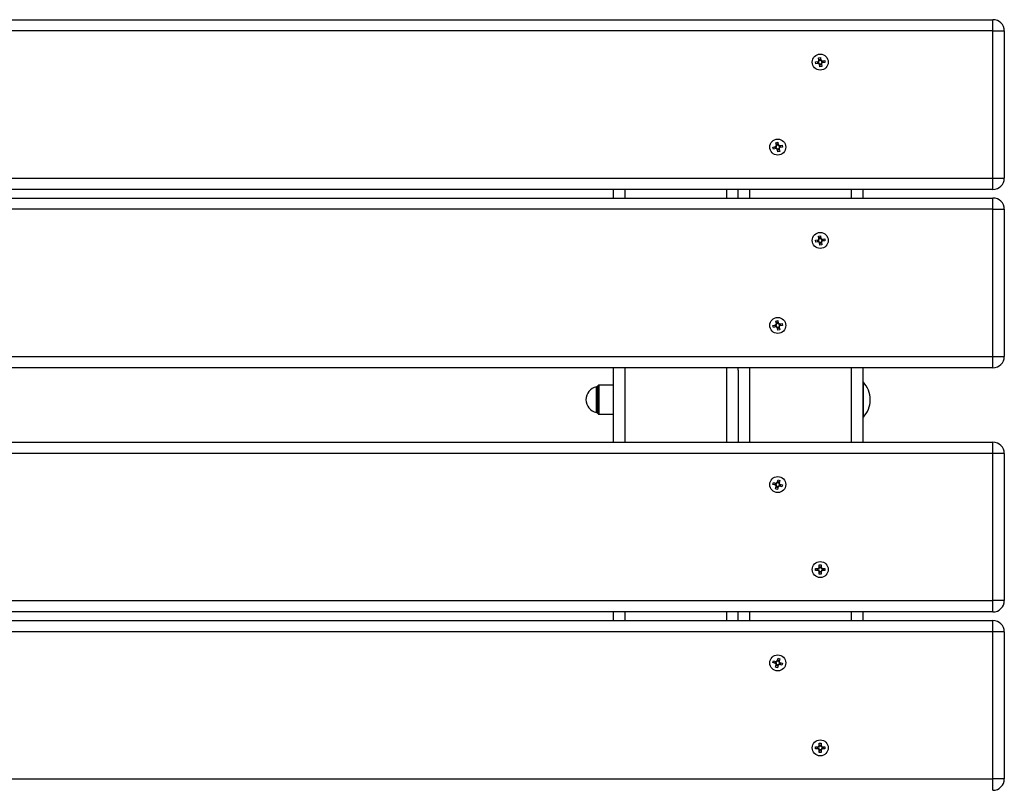
# Model space of a CAD drawing. Units: millimetres. Extents: x 0.4 to 20.8, y 0.4 to 14.5.
# Drawn here: x 2 to 2.7, y 4.8 to 5.4 of the extents above; entities that cross this region are included whole.
import ezdxf

# ---------------------------------------------------------------- set-up
doc = ezdxf.new("R2010")
doc.units = ezdxf.units.MM

msp = doc.modelspace()

# ---------------------------------------------------------------- linework, layer by layer
at = {"color": 7, "linetype": 'Continuous', "lineweight": 25}
for p, q in [((1.20168, 5.35539), (2.68568, 5.35539)), ((2.68568, 5.34739), (2.68568, 5.35539)), ((2.68568, 5.34739), (1.20168, 5.34739)), ((2.68568, 5.24339), (2.68568, 5.34739)), ((2.68568, 5.34739), (2.69368, 5.34739)), ((2.69368, 5.34739), (2.69368, 5.24339)), ((2.56248, 5.32854), (2.56388, 5.32875)), ((2.56277, 5.32661), (2.56248, 5.32854)), ((2.56274, 5.32684), (2.56414, 5.32705)), ((2.56388, 5.32875), (2.56417, 5.32682)), ((2.5649, 5.32629), (2.56683, 5.32658)), ((2.56513, 5.32632), (2.56534, 5.32492)), ((2.56683, 5.32658), (2.56704, 5.32518)), ((2.56031, 5.32559), (2.56224, 5.32588)), ((2.56052, 5.32419), (2.56031, 5.32559)), ((2.56245, 5.32448), (2.56052, 5.32419)), ((2.56222, 5.32445), (2.56201, 5.32585)), ((2.56347, 5.32202), (2.56318, 5.32395)), ((2.56462, 5.32393), (2.56321, 5.32372)), ((2.56487, 5.32223), (2.56347, 5.32202)), ((2.56458, 5.32416), (2.56487, 5.32223)), ((2.56704, 5.32518), (2.56511, 5.32489)), ((2.56568, 5.32539), (2.56563, 5.32496)), ((2.5303, 5.26537), (2.53221, 5.26579)), ((2.53061, 5.26398), (2.5303, 5.26537)), ((2.53251, 5.2644), (2.53061, 5.26398)), ((2.53229, 5.26435), (2.53198, 5.26574)), ((2.53227, 5.26845), (2.53366, 5.26876)), ((2.53269, 5.26655), (2.53227, 5.26845)), ((2.53264, 5.26678), (2.53403, 5.26708)), ((2.53369, 5.26201), (2.53327, 5.26392)), ((2.53471, 5.264), (2.53332, 5.26369)), ((2.53366, 5.26876), (2.53408, 5.26685)), ((2.53466, 5.26422), (2.53508, 5.26232)), ((2.53484, 5.26637), (2.53675, 5.26679)), ((2.53507, 5.26642), (2.53537, 5.26503)), ((2.53705, 5.2654), (2.53514, 5.26498)), ((2.53568, 5.26539), (2.53565, 5.26509)), ((2.53675, 5.26679), (2.53705, 5.2654)), ((2.53508, 5.26232), (2.53369, 5.26201)), ((1.20168, 5.24339), (2.68568, 5.24339)), ((2.68568, 5.24339), (2.69368, 5.24339)), ((2.68568, 5.23539), (2.68568, 5.24339)), ((2.68568, 5.23539), (1.20168, 5.23539)), ((1.20168, 5.22939), (2.68568, 5.22939)), ((2.41768, 5.22939), (2.41768, 5.23539)), ((2.50568, 5.22939), (2.50568, 5.23539)), ((2.59368, 5.23539), (2.59368, 5.22939)), ((2.68568, 5.22139), (2.68568, 5.22939)), ((2.68568, 5.22139), (1.20168, 5.22139)), ((2.68568, 5.11739), (2.68568, 5.22139)), ((2.68568, 5.22139), (2.69368, 5.22139)), ((2.69368, 5.22139), (2.69368, 5.11739)), ((2.56248, 5.20254), (2.56388, 5.20275)), ((2.56277, 5.20061), (2.56248, 5.20254)), ((2.56274, 5.20084), (2.56414, 5.20105)), ((2.56388, 5.20275), (2.56417, 5.20082)), ((2.56031, 5.19959), (2.56224, 5.19988)), ((2.56052, 5.19819), (2.56031, 5.19959)), ((2.56245, 5.19848), (2.56052, 5.19819)), ((2.56222, 5.19845), (2.56201, 5.19985)), ((2.56347, 5.19602), (2.56318, 5.19795)), ((2.56462, 5.19793), (2.56321, 5.19772)), ((2.56487, 5.19623), (2.56347, 5.19602)), ((2.56458, 5.19816), (2.56487, 5.19623)), ((2.5649, 5.20029), (2.56683, 5.20058)), ((2.56704, 5.19918), (2.56511, 5.19889)), ((2.56513, 5.20032), (2.56534, 5.19892)), ((2.56568, 5.19939), (2.56563, 5.19896)), ((2.56683, 5.20058), (2.56704, 5.19918)), ((2.5303, 5.13937), (2.53221, 5.13979)), ((2.53061, 5.13798), (2.5303, 5.13937)), ((2.53251, 5.1384), (2.53061, 5.13798)), ((2.53229, 5.13835), (2.53198, 5.13974)), ((2.53227, 5.14245), (2.53366, 5.14276)), ((2.53269, 5.14055), (2.53227, 5.14245)), ((2.53264, 5.14078), (2.53403, 5.14108)), ((2.53366, 5.14276), (2.53408, 5.14085)), ((2.53484, 5.14037), (2.53675, 5.14079)), ((2.53507, 5.14042), (2.53537, 5.13903)), ((2.53705, 5.1394), (2.53514, 5.13898)), ((2.53568, 5.13939), (2.53565, 5.13909)), ((2.53675, 5.14079), (2.53705, 5.1394)), ((2.53369, 5.13601), (2.53327, 5.13792)), ((2.53471, 5.138), (2.53332, 5.13769)), ((2.53508, 5.13632), (2.53369, 5.13601)), ((2.53466, 5.13822), (2.53508, 5.13632)), ((1.20168, 5.11739), (2.68568, 5.11739)), ((2.68568, 5.11739), (2.69368, 5.11739)), ((2.68568, 5.10939), (2.68568, 5.11739)), ((2.68568, 5.10939), (1.20168, 5.10939)), ((2.41768, 5.05689), (2.41768, 5.10939)), ((2.50568, 5.10767), (2.50568, 5.10939)), ((2.50568, 5.10767), (2.50568, 5.05689)), ((2.59368, 5.10939), (2.59368, 5.05689)), ((2.40684, 5.0969), (2.40605, 5.09611)), ((2.41768, 5.09714), (2.40741, 5.09714)), ((2.59418, 5.09921), (2.59368, 5.09921)), ((2.59418, 5.07561), (2.59418, 5.09921)), ((2.59906, 5.08669), (2.59906, 5.08708)), ((2.40605, 5.07766), (2.40684, 5.07687)), ((2.40741, 5.07664), (2.41768, 5.07664)), ((2.59368, 5.07456), (2.59418, 5.07456)), ((2.59418, 5.07456), (2.59418, 5.07561)), ((1.20168, 5.05689), (2.68568, 5.05689)), ((2.68568, 5.04889), (2.68568, 5.05689)), ((2.68568, 5.04889), (1.20168, 5.04889)), ((2.68568, 4.94489), (2.68568, 5.04889)), ((2.69368, 5.04889), (2.68568, 5.04889)), ((2.69368, 5.04889), (2.69368, 4.94489)), ((2.53031, 5.02708), (2.53069, 5.02845)), ((2.53219, 5.02656), (2.53031, 5.02708)), ((2.53069, 5.02845), (2.53257, 5.02793)), ((2.53196, 5.02662), (2.53234, 5.02799)), ((2.53335, 5.02837), (2.53388, 5.03025)), ((2.53341, 5.0286), (2.53478, 5.02822)), ((2.53388, 5.03025), (2.53524, 5.02987)), ((2.53524, 5.02987), (2.53472, 5.02799)), ((2.53539, 5.02715), (2.53501, 5.02578)), ((2.53516, 5.02721), (2.53705, 5.02669)), ((2.53168, 5.0267), (2.53168, 5.02689)), ((2.53211, 5.0239), (2.53263, 5.02578)), ((2.53348, 5.02352), (2.53211, 5.0239)), ((2.53394, 5.02517), (2.53257, 5.02555)), ((2.534, 5.0254), (2.53348, 5.02352)), ((2.53666, 5.02532), (2.53478, 5.02584)), ((2.53705, 5.02669), (2.53666, 5.02532)), ((2.56037, 4.96757), (2.56232, 4.96759)), ((2.56038, 4.96615), (2.56037, 4.96757)), ((2.56233, 4.96617), (2.56038, 4.96615)), ((2.56168, 4.96689), (2.5618, 4.96758)), ((2.56181, 4.96616), (2.56168, 4.96689)), ((2.5621, 4.96616), (2.56209, 4.96758)), ((2.56294, 4.97018), (2.56436, 4.97019)), ((2.56296, 4.96823), (2.56294, 4.97018)), ((2.56295, 4.96846), (2.56437, 4.96847)), ((2.56299, 4.96358), (2.56297, 4.96553)), ((2.5644, 4.96531), (2.56298, 4.9653)), ((2.56436, 4.97019), (2.56438, 4.96824)), ((2.56439, 4.96554), (2.56441, 4.96359)), ((2.56502, 4.9676), (2.56697, 4.96762)), ((2.56698, 4.9662), (2.56503, 4.96618)), ((2.56525, 4.96761), (2.56526, 4.96619)), ((2.56697, 4.96762), (2.56698, 4.9662)), ((2.56441, 4.96359), (2.56299, 4.96358)), ((1.20168, 4.94489), (2.68568, 4.94489)), ((2.68568, 4.93689), (2.68568, 4.94489)), ((2.69368, 4.94489), (2.68568, 4.94489)), ((2.68568, 4.93689), (1.20168, 4.93689)), ((2.41768, 4.93089), (2.41768, 4.93689)), ((2.50568, 4.93089), (2.50568, 4.93689)), ((2.59368, 4.93689), (2.59368, 4.93089)), ((1.20168, 4.93089), (2.68568, 4.93089)), ((2.68568, 4.92289), (2.68568, 4.93089)), ((2.68568, 4.92289), (1.20168, 4.92289)), ((2.69368, 4.92289), (2.68568, 4.92289)), ((2.68568, 4.81889), (2.68568, 4.92289)), ((2.69368, 4.92289), (2.69368, 4.81889)), ((2.53031, 4.90108), (2.53069, 4.90245)), ((2.53069, 4.90245), (2.53257, 4.90193)), ((2.53196, 4.90062), (2.53234, 4.90199)), ((2.53335, 4.90237), (2.53388, 4.90425)), ((2.53341, 4.9026), (2.53478, 4.90222)), ((2.53388, 4.90425), (2.53524, 4.90387)), ((2.53524, 4.90387), (2.53472, 4.90199)), ((2.53219, 4.90056), (2.53031, 4.90108)), ((2.53168, 4.9007), (2.53168, 4.90089)), ((2.53211, 4.8979), (2.53263, 4.89978)), ((2.53348, 4.89752), (2.53211, 4.8979)), ((2.53394, 4.89917), (2.53257, 4.89955)), ((2.534, 4.8994), (2.53348, 4.89752)), ((2.53666, 4.89932), (2.53478, 4.89984)), ((2.53539, 4.90115), (2.53501, 4.89978)), ((2.53516, 4.90121), (2.53705, 4.90069)), ((2.53705, 4.90069), (2.53666, 4.89932)), ((2.56037, 4.84157), (2.56232, 4.84159)), ((2.56038, 4.84015), (2.56037, 4.84157)), ((2.56233, 4.84017), (2.56038, 4.84015)), ((2.56168, 4.84089), (2.5618, 4.84158)), ((2.56181, 4.84016), (2.56168, 4.84089)), ((2.5621, 4.84016), (2.56209, 4.84158)), ((2.56294, 4.84418), (2.56436, 4.84419)), ((2.56296, 4.84223), (2.56294, 4.84418)), ((2.56295, 4.84246), (2.56437, 4.84247)), ((2.56299, 4.83758), (2.56297, 4.83953)), ((2.5644, 4.83931), (2.56298, 4.8393)), ((2.56436, 4.84419), (2.56438, 4.84224)), ((2.56439, 4.83954), (2.56441, 4.83759)), ((2.56502, 4.8416), (2.56697, 4.84162)), ((2.56698, 4.8402), (2.56503, 4.84018)), ((2.56525, 4.84161), (2.56526, 4.84019)), ((2.56697, 4.84162), (2.56698, 4.8402)), ((2.56441, 4.83759), (2.56299, 4.83758)), ((1.20168, 4.81889), (2.68568, 4.81889)), ((2.68568, 4.81089), (2.68568, 4.81889)), ((2.69368, 4.81889), (2.68568, 4.81889))]:
    msp.add_line(p, q, dxfattribs=at)
at = {"color": 8, "linetype": 'Continuous', "lineweight": 25}
for p, q in [((2.42568, 5.23539), (2.42568, 5.22939)), ((2.49768, 5.22939), (2.49768, 5.23539)), ((2.51368, 5.23539), (2.51368, 5.22939)), ((2.58568, 5.22939), (2.58568, 5.23539)), ((2.42568, 5.10939), (2.42568, 5.05689)), ((2.49768, 5.05689), (2.49768, 5.10939)), ((2.51368, 5.10939), (2.51368, 5.05689)), ((2.58568, 5.05689), (2.58568, 5.10939)), ((2.40684, 5.07755), (2.40684, 5.0969)), ((2.40741, 5.09714), (2.40741, 5.07733)), ((2.40564, 5.07788), (2.40564, 5.09589)), ((2.40605, 5.09611), (2.40605, 5.07766)), ((2.40684, 5.07687), (2.40684, 5.07755)), ((2.40741, 5.07733), (2.40741, 5.07664)), ((2.42568, 4.93689), (2.42568, 4.93089)), ((2.49768, 4.93089), (2.49768, 4.93689)), ((2.51368, 4.93689), (2.51368, 4.93089)), ((2.58568, 4.93089), (2.58568, 4.93689))]:
    msp.add_line(p, q, dxfattribs=at)
at = {"color": 7, "linetype": 'Continuous', "lineweight": 25, "flags": 128}
for points in [[(2.56542, 5.32637), (2.56552, 5.32615), (2.56568, 5.32539)], [(2.53535, 5.26648), (2.53552, 5.26615), (2.53568, 5.26539)], [(2.56542, 5.20037), (2.56552, 5.20015), (2.56568, 5.19939)], [(2.53535, 5.14048), (2.53552, 5.14015), (2.53568, 5.13939)], [(2.53168, 5.02689), (2.53183, 5.02765), (2.53206, 5.02807)], [(2.56295, 4.96875), (2.56368, 4.96889), (2.56437, 4.96876)], [(2.5644, 4.96502), (2.56368, 4.96489), (2.56298, 4.96501)], [(2.56554, 4.96761), (2.56568, 4.96689), (2.56555, 4.96619)], [(2.53168, 4.90089), (2.53183, 4.90165), (2.53206, 4.90207)], [(2.56295, 4.84275), (2.56368, 4.84289), (2.56437, 4.84276)], [(2.56554, 4.84161), (2.56568, 4.84089), (2.56555, 4.84019)], [(2.5644, 4.83902), (2.56368, 4.83889), (2.56298, 4.83901)]]:
    msp.add_lwpolyline(points, dxfattribs=at)
at = {"color": 7, "linetype": 'Continuous', "lineweight": 25}
for centre in [(2.56368, 5.32539), (2.53368, 5.26539), (2.56368, 5.19939), (2.53368, 5.13939), (2.53368, 5.02689), (2.56368, 4.96689), (2.53368, 4.90089), (2.56368, 4.84089)]:
    msp.add_circle(centre, 0.00565, dxfattribs=at)
for centre, radius, start, end in [((2.68568, 5.34739), 0.008, 0, 90), ((2.56368, 5.32539), 0.00152, 126.46666, 160.84305), ((2.56368, 5.32539), 0.00128, 132.32914, 154.98058), ((2.56368, 5.32539), 0.002, 77.86141, 119.4483), ((2.56368, 5.32539), 0.00128, 64.98058, 132.32914), ((2.56368, 5.32539), 0.00152, 36.46666, 70.84305), ((2.56368, 5.32539), 0.00128, 42.32914, 64.98058), ((2.56368, 5.32539), 0.00128, 334.98058, 42.32914), ((2.56368, 5.32539), 0.002, 167.86141, 209.4483), ((2.56368, 5.32539), 0.00128, 154.98058, 222.32914), ((2.56368, 5.32539), 0.00152, 216.46666, 250.84305), ((2.56368, 5.32539), 0.00128, 222.32914, 244.98058), ((2.56368, 5.32539), 0.00128, 244.98058, 312.32914), ((2.56368, 5.32539), 0.002, 257.86141, 299.4483), ((2.56368, 5.32539), 0.00128, 312.32914, 334.98058), ((2.56368, 5.32539), 0.00152, 306.46666, 340.84305), ((2.53368, 5.26539), 0.002, 171.64238, 213.22927), ((2.53368, 5.26539), 0.00152, 130.24762, 164.62402), ((2.53368, 5.26539), 0.00128, 158.76154, 226.1101), ((2.53368, 5.26539), 0.00128, 136.1101, 158.76154), ((2.53368, 5.26539), 0.00152, 220.24762, 254.62402), ((2.53368, 5.26539), 0.002, 81.64238, 123.22927), ((2.53368, 5.26539), 0.00128, 68.76154, 136.1101), ((2.53368, 5.26539), 0.00128, 226.1101, 248.76154), ((2.53368, 5.26539), 0.00128, 248.76154, 316.1101), ((2.53368, 5.26539), 0.002, 261.64238, 303.22927), ((2.53368, 5.26539), 0.00152, 40.24762, 74.62402), ((2.53368, 5.26539), 0.00128, 46.1101, 68.76154), ((2.53368, 5.26539), 0.00128, 338.76154, 46.1101), ((2.53368, 5.26539), 0.00128, 316.1101, 338.76154), ((2.53368, 5.26539), 0.00152, 310.24762, 344.62402), ((2.68568, 5.24339), 0.008, 270, 0), ((2.68568, 5.22139), 0.008, 0, 90), ((2.56368, 5.19939), 0.002, 77.86141, 119.4483), ((2.56368, 5.19939), 0.002, 167.86141, 209.4483), ((2.56368, 5.19939), 0.00152, 126.46666, 160.84305), ((2.56368, 5.19939), 0.00128, 154.98058, 222.32914), ((2.56368, 5.19939), 0.00152, 216.46666, 250.84305), ((2.56368, 5.19939), 0.00128, 132.32914, 154.98058), ((2.56368, 5.19939), 0.00128, 222.32914, 244.98058), ((2.56368, 5.19939), 0.00128, 64.98058, 132.32914), ((2.56368, 5.19939), 0.00128, 244.98058, 312.32914), ((2.56368, 5.19939), 0.002, 257.86141, 299.4483), ((2.56368, 5.19939), 0.00152, 36.46666, 70.84305), ((2.56368, 5.19939), 0.00128, 42.32914, 64.98058), ((2.56368, 5.19939), 0.00128, 312.32914, 334.98058), ((2.56368, 5.19939), 0.00152, 306.46666, 340.84305), ((2.56368, 5.19939), 0.00128, 334.98058, 42.32914), ((2.53368, 5.13939), 0.002, 171.64238, 213.22927), ((2.53368, 5.13939), 0.00152, 130.24762, 164.62402), ((2.53368, 5.13939), 0.00128, 158.76154, 226.1101), ((2.53368, 5.13939), 0.00128, 136.1101, 158.76154), ((2.53368, 5.13939), 0.00152, 220.24762, 254.62402), ((2.53368, 5.13939), 0.002, 81.64238, 123.22927), ((2.53368, 5.13939), 0.00128, 68.76154, 136.1101), ((2.53368, 5.13939), 0.00128, 226.1101, 248.76154), ((2.53368, 5.13939), 0.00128, 248.76154, 316.1101), ((2.53368, 5.13939), 0.00152, 40.24762, 74.62402), ((2.53368, 5.13939), 0.00128, 46.1101, 68.76154), ((2.53368, 5.13939), 0.00128, 338.76154, 46.1101), ((2.53368, 5.13939), 0.00128, 316.1101, 338.76154), ((2.53368, 5.13939), 0.00152, 310.24762, 344.62402), ((2.53368, 5.13939), 0.002, 261.64238, 303.22927), ((2.68568, 5.11739), 0.008, 270, 0), ((2.40741, 5.09634), 0.0008, 90, 135), ((2.58106, 5.08689), 0.018, 0.60397, 43.21273), ((2.40746, 5.08689), 0.00919, 101.43053, 258.56947), ((2.40548, 5.09668), 0.0008, 281.43053, 315), ((2.58106, 5.08688), 0.018, 316.78727, 359.39603), ((2.40548, 5.0771), 0.0008, 45, 78.56947), ((2.40741, 5.07744), 0.0008, 225, 270), ((2.68568, 5.04889), 0.008, 0, 90), ((2.53368, 5.02689), 0.00128, 130.79334, 198.1419), ((2.53368, 5.02689), 0.00152, 102.27942, 136.65581), ((2.53368, 5.02689), 0.00128, 108.1419, 130.79334), ((2.53368, 5.02689), 0.00128, 40.79334, 108.1419), ((2.53368, 5.02689), 0.002, 53.67417, 95.26106), ((2.53368, 5.02689), 0.00128, 310.79334, 18.1419), ((2.53368, 5.02689), 0.00128, 18.1419, 40.79334), ((2.53368, 5.02689), 0.00152, 12.27942, 46.65581), ((2.53368, 5.02689), 0.002, 323.67417, 5.26106), ((2.53368, 5.02689), 0.00152, 192.27942, 226.65581), ((2.53368, 5.02689), 0.00128, 198.1419, 220.79334), ((2.53368, 5.02689), 0.002, 233.67417, 275.26106), ((2.53368, 5.02689), 0.00128, 220.79334, 288.1419), ((2.53368, 5.02689), 0.00152, 282.27942, 316.65581), ((2.53368, 5.02689), 0.00128, 288.1419, 310.79334), ((2.56368, 4.96689), 0.00152, 118.20418, 152.58057), ((2.56368, 4.96689), 0.00152, 208.20418, 242.58057), ((2.56368, 4.96689), 0.00128, 146.7181, 214.06666), ((2.56368, 4.96689), 0.00128, 124.06666, 146.7181), ((2.56368, 4.96689), 0.00128, 214.06666, 236.7181), ((2.56368, 4.96689), 0.00128, 56.7181, 124.06666), ((2.56368, 4.96689), 0.00128, 236.7181, 304.06666), ((2.56368, 4.96689), 0.00152, 28.20418, 62.58057), ((2.56368, 4.96689), 0.00128, 34.06666, 56.7181), ((2.56368, 4.96689), 0.00152, 298.20418, 332.58057), ((2.56368, 4.96689), 0.00128, 304.06666, 326.7181), ((2.56368, 4.96689), 0.00128, 326.7181, 34.06666), ((2.68568, 4.94489), 0.008, 270, 0), ((2.68568, 4.92289), 0.008, 0, 90), ((2.53368, 4.90089), 0.00152, 102.27942, 136.65581), ((2.53368, 4.90089), 0.00128, 108.1419, 130.79334), ((2.53368, 4.90089), 0.00128, 40.79334, 108.1419), ((2.53368, 4.90089), 0.002, 53.67417, 95.26106), ((2.53368, 4.90089), 0.00152, 12.27942, 46.65581), ((2.53368, 4.90089), 0.00152, 192.27942, 226.65581), ((2.53368, 4.90089), 0.00128, 130.79334, 198.1419), ((2.53368, 4.90089), 0.00128, 198.1419, 220.79334), ((2.53368, 4.90089), 0.002, 233.67417, 275.26106), ((2.53368, 4.90089), 0.00128, 220.79334, 288.1419), ((2.53368, 4.90089), 0.00152, 282.27942, 316.65581), ((2.53368, 4.90089), 0.00128, 288.1419, 310.79334), ((2.53368, 4.90089), 0.00128, 310.79334, 18.1419), ((2.53368, 4.90089), 0.00128, 18.1419, 40.79334), ((2.53368, 4.90089), 0.002, 323.67417, 5.26106), ((2.56368, 4.84089), 0.00152, 118.20418, 152.58057), ((2.56368, 4.84089), 0.00152, 208.20418, 242.58057), ((2.56368, 4.84089), 0.00128, 146.7181, 214.06666), ((2.56368, 4.84089), 0.00128, 124.06666, 146.7181), ((2.56368, 4.84089), 0.00128, 214.06666, 236.7181), ((2.56368, 4.84089), 0.00128, 56.7181, 124.06666), ((2.56368, 4.84089), 0.00128, 236.7181, 304.06666), ((2.56368, 4.84089), 0.00152, 28.20418, 62.58057), ((2.56368, 4.84089), 0.00128, 34.06666, 56.7181), ((2.56368, 4.84089), 0.00152, 298.20418, 332.58057), ((2.56368, 4.84089), 0.00128, 304.06666, 326.7181), ((2.56368, 4.84089), 0.00128, 326.7181, 34.06666), ((2.68568, 4.81889), 0.008, 270, 0)]:
    msp.add_arc(centre, radius, start, end, dxfattribs=at)
for points, knots in [([(2.56277, 5.32661), (2.56277, 5.3266), (2.56279, 5.32651), (2.5628, 5.32642), (2.56281, 5.32634), (2.56281, 5.32633)], [0, 0, 0, 0, 0.12965, 0.934694, 1, 1, 1, 1]), ([(2.56422, 5.32655), (2.56422, 5.32655), (2.5642, 5.32663), (2.56419, 5.32673), (2.56418, 5.32681), (2.56417, 5.32682)], [0, 0, 0, 0, 0.0653065, 0.8703499, 1, 1, 1, 1]), ([(2.5649, 5.32629), (2.56489, 5.32629), (2.5648, 5.32628), (2.56471, 5.32626), (2.56463, 5.32625), (2.56462, 5.32625)], [0, 0, 0, 0, 0.12965, 0.934694, 1, 1, 1, 1]), ([(2.56252, 5.32593), (2.56251, 5.32593), (2.56243, 5.32591), (2.56233, 5.3259), (2.56225, 5.32589), (2.56224, 5.32588)], [0, 0, 0, 0, 0.065306, 0.87035, 1, 1, 1, 1]), ([(2.56245, 5.32448), (2.56246, 5.32448), (2.56255, 5.3245), (2.56264, 5.32451), (2.56272, 5.32452), (2.56273, 5.32452)], [0, 0, 0, 0, 0.1296501, 0.9346935, 1, 1, 1, 1]), ([(2.56313, 5.32422), (2.56313, 5.32422), (2.56315, 5.32414), (2.56316, 5.32404), (2.56317, 5.32396), (2.56318, 5.32395)], [0, 0, 0, 0, 0.065306, 0.87035, 1, 1, 1, 1]), ([(2.56458, 5.32416), (2.56458, 5.32417), (2.56457, 5.32426), (2.56455, 5.32435), (2.56454, 5.32443), (2.56454, 5.32444)], [0, 0, 0, 0, 0.12965, 0.934694, 1, 1, 1, 1]), ([(2.56484, 5.32484), (2.56484, 5.32484), (2.56493, 5.32486), (2.56502, 5.32487), (2.5651, 5.32488), (2.56511, 5.32489)], [0, 0, 0, 0, 0.0653065, 0.8703499, 1, 1, 1, 1]), ([(2.53248, 5.26585), (2.53248, 5.26585), (2.53239, 5.26583), (2.5323, 5.26581), (2.53222, 5.26579), (2.53221, 5.26579)], [0, 0, 0, 0, 0.065306, 0.87035, 1, 1, 1, 1]), ([(2.53251, 5.2644), (2.53253, 5.2644), (2.53261, 5.26442), (2.5327, 5.26444), (2.53278, 5.26446), (2.53279, 5.26446)], [0, 0, 0, 0, 0.12965, 0.934694, 1, 1, 1, 1]), ([(2.53269, 5.26655), (2.53269, 5.26654), (2.53271, 5.26645), (2.53273, 5.26636), (2.53275, 5.26628), (2.53275, 5.26627)], [0, 0, 0, 0, 0.12965, 0.934694, 1, 1, 1, 1]), ([(2.53321, 5.26419), (2.53321, 5.26419), (2.53323, 5.2641), (2.53325, 5.26401), (2.53327, 5.26393), (2.53327, 5.26392)], [0, 0, 0, 0, 0.065306, 0.87035, 1, 1, 1, 1]), ([(2.53414, 5.26658), (2.53414, 5.26658), (2.53412, 5.26667), (2.5341, 5.26676), (2.53408, 5.26684), (2.53408, 5.26685)], [0, 0, 0, 0, 0.065306, 0.87035, 1, 1, 1, 1]), ([(2.53484, 5.26637), (2.53483, 5.26637), (2.53474, 5.26635), (2.53465, 5.26633), (2.53457, 5.26631), (2.53456, 5.26631)], [0, 0, 0, 0, 0.12965, 0.934694, 1, 1, 1, 1]), ([(2.53466, 5.26422), (2.53466, 5.26424), (2.53464, 5.26432), (2.53462, 5.26441), (2.5346, 5.26449), (2.5346, 5.2645)], [0, 0, 0, 0, 0.12965, 0.934694, 1, 1, 1, 1]), ([(2.53487, 5.26492), (2.53488, 5.26492), (2.53496, 5.26494), (2.53505, 5.26496), (2.53513, 5.26498), (2.53514, 5.26498)], [0, 0, 0, 0, 0.065306, 0.87035, 1, 1, 1, 1]), ([(2.56252, 5.19993), (2.56251, 5.19993), (2.56243, 5.19991), (2.56233, 5.1999), (2.56225, 5.19989), (2.56224, 5.19988)], [0, 0, 0, 0, 0.065306, 0.87035, 1, 1, 1, 1]), ([(2.56245, 5.19848), (2.56246, 5.19848), (2.56255, 5.1985), (2.56264, 5.19851), (2.56272, 5.19852), (2.56273, 5.19852)], [0, 0, 0, 0, 0.1296501, 0.9346935, 1, 1, 1, 1]), ([(2.56277, 5.20061), (2.56277, 5.2006), (2.56279, 5.20051), (2.5628, 5.20042), (2.56281, 5.20034), (2.56281, 5.20033)], [0, 0, 0, 0, 0.12965, 0.934694, 1, 1, 1, 1]), ([(2.56313, 5.19822), (2.56313, 5.19822), (2.56315, 5.19814), (2.56316, 5.19804), (2.56317, 5.19796), (2.56318, 5.19795)], [0, 0, 0, 0, 0.065306, 0.87035, 1, 1, 1, 1]), ([(2.56422, 5.20055), (2.56422, 5.20055), (2.5642, 5.20063), (2.56419, 5.20073), (2.56418, 5.20081), (2.56417, 5.20082)], [0, 0, 0, 0, 0.0653065, 0.8703499, 1, 1, 1, 1]), ([(2.56458, 5.19816), (2.56458, 5.19817), (2.56457, 5.19826), (2.56455, 5.19835), (2.56454, 5.19843), (2.56454, 5.19844)], [0, 0, 0, 0, 0.1296501, 0.9346935, 1, 1, 1, 1]), ([(2.5649, 5.20029), (2.56489, 5.20029), (2.5648, 5.20028), (2.56471, 5.20026), (2.56463, 5.20025), (2.56462, 5.20025)], [0, 0, 0, 0, 0.1296501, 0.9346935, 1, 1, 1, 1]), ([(2.56484, 5.19884), (2.56484, 5.19884), (2.56493, 5.19886), (2.56502, 5.19887), (2.5651, 5.19888), (2.56511, 5.19889)], [0, 0, 0, 0, 0.0653065, 0.8703499, 1, 1, 1, 1]), ([(2.53248, 5.13985), (2.53248, 5.13985), (2.53239, 5.13983), (2.5323, 5.13981), (2.53222, 5.13979), (2.53221, 5.13979)], [0, 0, 0, 0, 0.065306, 0.87035, 1, 1, 1, 1]), ([(2.53251, 5.1384), (2.53253, 5.1384), (2.53261, 5.13842), (2.5327, 5.13844), (2.53278, 5.13846), (2.53279, 5.13846)], [0, 0, 0, 0, 0.12965, 0.934694, 1, 1, 1, 1]), ([(2.53269, 5.14055), (2.53269, 5.14054), (2.53271, 5.14045), (2.53273, 5.14036), (2.53275, 5.14028), (2.53275, 5.14027)], [0, 0, 0, 0, 0.12965, 0.934694, 1, 1, 1, 1]), ([(2.53414, 5.14058), (2.53414, 5.14058), (2.53412, 5.14067), (2.5341, 5.14076), (2.53408, 5.14084), (2.53408, 5.14085)], [0, 0, 0, 0, 0.065306, 0.87035, 1, 1, 1, 1]), ([(2.53484, 5.14037), (2.53483, 5.14037), (2.53474, 5.14035), (2.53465, 5.14033), (2.53457, 5.14031), (2.53456, 5.14031)], [0, 0, 0, 0, 0.12965, 0.934694, 1, 1, 1, 1]), ([(2.53466, 5.13822), (2.53466, 5.13824), (2.53464, 5.13832), (2.53462, 5.13841), (2.5346, 5.13849), (2.5346, 5.1385)], [0, 0, 0, 0, 0.12965, 0.934694, 1, 1, 1, 1]), ([(2.53487, 5.13892), (2.53488, 5.13892), (2.53496, 5.13894), (2.53505, 5.13896), (2.53513, 5.13898), (2.53514, 5.13898)], [0, 0, 0, 0, 0.065306, 0.87035, 1, 1, 1, 1]), ([(2.53321, 5.13819), (2.53321, 5.13819), (2.53323, 5.1381), (2.53325, 5.13801), (2.53327, 5.13793), (2.53327, 5.13792)], [0, 0, 0, 0, 0.065306, 0.87035, 1, 1, 1, 1]), ([(2.53284, 5.02785), (2.53283, 5.02786), (2.53275, 5.02788), (2.53266, 5.0279), (2.53258, 5.02793), (2.53257, 5.02793)], [0, 0, 0, 0, 0.065306, 0.87035, 1, 1, 1, 1]), ([(2.53335, 5.02837), (2.53335, 5.02836), (2.53333, 5.02828), (2.5333, 5.02819), (2.53328, 5.02811), (2.53328, 5.0281)], [0, 0, 0, 0, 0.1296501, 0.9346935, 1, 1, 1, 1]), ([(2.53464, 5.02772), (2.53465, 5.02773), (2.53467, 5.02781), (2.53469, 5.0279), (2.53472, 5.02798), (2.53472, 5.02799)], [0, 0, 0, 0, 0.065306, 0.87035, 1, 1, 1, 1]), ([(2.53516, 5.02721), (2.53515, 5.02721), (2.53507, 5.02723), (2.53498, 5.02726), (2.5349, 5.02728), (2.53489, 5.02728)], [0, 0, 0, 0, 0.12965, 0.934694, 1, 1, 1, 1]), ([(2.53219, 5.02656), (2.5322, 5.02656), (2.53228, 5.02654), (2.53237, 5.02651), (2.53245, 5.02649), (2.53246, 5.02649)], [0, 0, 0, 0, 0.12965, 0.934694, 1, 1, 1, 1]), ([(2.53271, 5.02605), (2.5327, 5.02604), (2.53268, 5.02596), (2.53266, 5.02587), (2.53263, 5.02579), (2.53263, 5.02578)], [0, 0, 0, 0, 0.065306, 0.87035, 1, 1, 1, 1]), ([(2.534, 5.0254), (2.534, 5.02541), (2.53403, 5.02549), (2.53405, 5.02558), (2.53407, 5.02566), (2.53407, 5.02567)], [0, 0, 0, 0, 0.12965, 0.934694, 1, 1, 1, 1]), ([(2.53451, 5.02592), (2.53452, 5.02591), (2.5346, 5.02589), (2.53469, 5.02587), (2.53477, 5.02584), (2.53478, 5.02584)], [0, 0, 0, 0, 0.065306, 0.87035, 1, 1, 1, 1]), ([(2.56261, 4.96759), (2.5626, 4.96759), (2.56251, 4.96759), (2.56242, 4.96759), (2.56234, 4.96759), (2.56232, 4.96759)], [0, 0, 0, 0, 0.065306, 0.87035, 1, 1, 1, 1]), ([(2.56233, 4.96617), (2.56235, 4.96617), (2.56243, 4.96617), (2.56252, 4.96617), (2.56261, 4.96617), (2.56261, 4.96617)], [0, 0, 0, 0, 0.12965, 0.934694, 1, 1, 1, 1]), ([(2.56296, 4.96823), (2.56296, 4.96821), (2.56296, 4.96813), (2.56296, 4.96804), (2.56296, 4.96795), (2.56296, 4.96795)], [0, 0, 0, 0, 0.12965, 0.934694, 1, 1, 1, 1]), ([(2.56297, 4.96581), (2.56297, 4.96581), (2.56297, 4.96572), (2.56297, 4.96563), (2.56297, 4.96555), (2.56297, 4.96553)], [0, 0, 0, 0, 0.065306, 0.87035, 1, 1, 1, 1]), ([(2.56438, 4.96796), (2.56438, 4.96796), (2.56438, 4.96805), (2.56438, 4.96814), (2.56438, 4.96822), (2.56438, 4.96824)], [0, 0, 0, 0, 0.065306, 0.87035, 1, 1, 1, 1]), ([(2.56439, 4.96554), (2.56439, 4.96556), (2.56439, 4.96564), (2.56439, 4.96573), (2.56439, 4.96582), (2.56439, 4.96582)], [0, 0, 0, 0, 0.12965, 0.934694, 1, 1, 1, 1]), ([(2.56502, 4.9676), (2.565, 4.9676), (2.56492, 4.9676), (2.56483, 4.9676), (2.56474, 4.9676), (2.56474, 4.9676)], [0, 0, 0, 0, 0.1296501, 0.9346935, 1, 1, 1, 1]), ([(2.56475, 4.96618), (2.56475, 4.96618), (2.56484, 4.96618), (2.56493, 4.96618), (2.56501, 4.96618), (2.56503, 4.96618)], [0, 0, 0, 0, 0.065306, 0.87035, 1, 1, 1, 1]), ([(2.53284, 4.90185), (2.53283, 4.90186), (2.53275, 4.90188), (2.53266, 4.9019), (2.53258, 4.90193), (2.53257, 4.90193)], [0, 0, 0, 0, 0.0653065, 0.8703499, 1, 1, 1, 1]), ([(2.53335, 4.90237), (2.53335, 4.90236), (2.53333, 4.90228), (2.5333, 4.90219), (2.53328, 4.90211), (2.53328, 4.9021)], [0, 0, 0, 0, 0.1296501, 0.9346935, 1, 1, 1, 1]), ([(2.53464, 4.90172), (2.53465, 4.90173), (2.53467, 4.90181), (2.53469, 4.9019), (2.53472, 4.90198), (2.53472, 4.90199)], [0, 0, 0, 0, 0.065306, 0.87035, 1, 1, 1, 1]), ([(2.53219, 4.90056), (2.5322, 4.90056), (2.53228, 4.90054), (2.53237, 4.90051), (2.53245, 4.90049), (2.53246, 4.90049)], [0, 0, 0, 0, 0.1296501, 0.9346935, 1, 1, 1, 1]), ([(2.53271, 4.90005), (2.5327, 4.90004), (2.53268, 4.89996), (2.53266, 4.89987), (2.53263, 4.89979), (2.53263, 4.89978)], [0, 0, 0, 0, 0.065306, 0.87035, 1, 1, 1, 1]), ([(2.534, 4.8994), (2.534, 4.89941), (2.53403, 4.89949), (2.53405, 4.89958), (2.53407, 4.89966), (2.53407, 4.89967)], [0, 0, 0, 0, 0.12965, 0.934694, 1, 1, 1, 1]), ([(2.53451, 4.89992), (2.53452, 4.89991), (2.5346, 4.89989), (2.53469, 4.89987), (2.53477, 4.89984), (2.53478, 4.89984)], [0, 0, 0, 0, 0.065306, 0.87035, 1, 1, 1, 1]), ([(2.53516, 4.90121), (2.53515, 4.90121), (2.53507, 4.90123), (2.53498, 4.90126), (2.5349, 4.90128), (2.53489, 4.90128)], [0, 0, 0, 0, 0.12965, 0.934694, 1, 1, 1, 1]), ([(2.56261, 4.84159), (2.5626, 4.84159), (2.56251, 4.84159), (2.56242, 4.84159), (2.56234, 4.84159), (2.56232, 4.84159)], [0, 0, 0, 0, 0.065306, 0.87035, 1, 1, 1, 1]), ([(2.56233, 4.84017), (2.56235, 4.84017), (2.56243, 4.84017), (2.56252, 4.84017), (2.56261, 4.84017), (2.56261, 4.84017)], [0, 0, 0, 0, 0.12965, 0.934694, 1, 1, 1, 1]), ([(2.56296, 4.84223), (2.56296, 4.84221), (2.56296, 4.84213), (2.56296, 4.84204), (2.56296, 4.84195), (2.56296, 4.84195)], [0, 0, 0, 0, 0.12965, 0.934694, 1, 1, 1, 1]), ([(2.56297, 4.83981), (2.56297, 4.83981), (2.56297, 4.83972), (2.56297, 4.83963), (2.56297, 4.83955), (2.56297, 4.83953)], [0, 0, 0, 0, 0.065306, 0.87035, 1, 1, 1, 1]), ([(2.56438, 4.84196), (2.56438, 4.84196), (2.56438, 4.84205), (2.56438, 4.84214), (2.56438, 4.84222), (2.56438, 4.84224)], [0, 0, 0, 0, 0.065306, 0.87035, 1, 1, 1, 1]), ([(2.56439, 4.83954), (2.56439, 4.83956), (2.56439, 4.83964), (2.56439, 4.83973), (2.56439, 4.83982), (2.56439, 4.83982)], [0, 0, 0, 0, 0.12965, 0.934694, 1, 1, 1, 1]), ([(2.56502, 4.8416), (2.565, 4.8416), (2.56492, 4.8416), (2.56483, 4.8416), (2.56474, 4.8416), (2.56474, 4.8416)], [0, 0, 0, 0, 0.1296501, 0.9346935, 1, 1, 1, 1]), ([(2.56475, 4.84018), (2.56475, 4.84018), (2.56484, 4.84018), (2.56493, 4.84018), (2.56501, 4.84018), (2.56503, 4.84018)], [0, 0, 0, 0, 0.065306, 0.87035, 1, 1, 1, 1])]:
    msp.add_open_spline(points, degree=3, knots=knots, dxfattribs=at)

doc.saveas('drawing.dxf')
